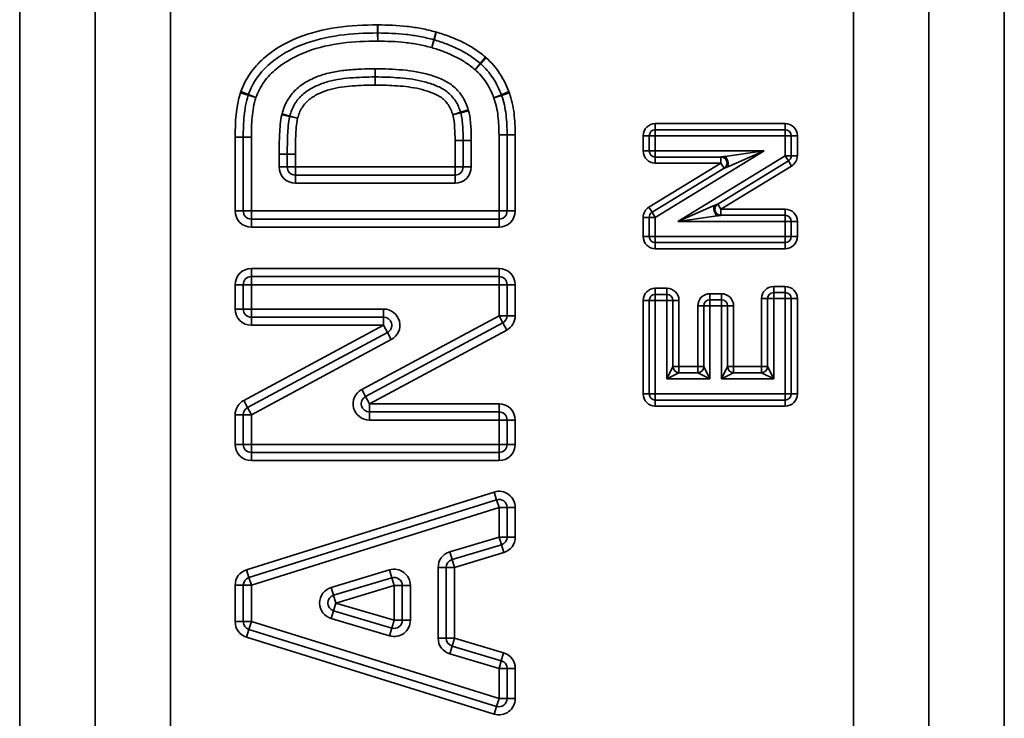
# Model space of a CAD drawing. Units: millimetres. Extents: x 8 to 418, y -29 to 291.
# Drawn here: x 34 to 40, y 240 to 244 of the extents above; entities that cross this region are included whole.
import ezdxf

# ---------------------------------------------------------------- set-up
doc = ezdxf.new("R2010")
doc.units = ezdxf.units.MM

msp = doc.modelspace()

# ---------------------------------------------------------------- linework, layer by layer
at = {"color": 7, "linetype": 'Continuous', "lineweight": 35}
for p, q in [((35.160095, 231.728286), (35.160095, 257.674123)), ((39.365587, 257.674123), (39.365587, 231.728286)), ((34.696503, 257.645573), (34.696503, 231.756837)), ((39.829179, 231.756837), (39.829179, 257.645573)), ((34.230942, 253.504202), (34.230942, 235.898207)), ((40.294739, 235.898207), (40.294739, 253.504202)), ((36.4355, 244.180369), (36.435289, 244.230369)), ((36.436432, 244.180364), (36.437153, 244.230359)), ((36.435711, 244.13037), (36.4355, 244.180369)), ((36.435711, 244.13037), (36.436432, 244.180364)), ((36.768373, 244.09017), (36.780768, 244.13861)), ((36.782561, 244.138115), (36.768373, 244.09017)), ((36.780768, 244.13861), (36.793163, 244.187049)), ((36.796749, 244.18606), (36.782561, 244.138115)), ((37.099379, 244.031473), (37.06749, 243.992961)), ((37.104383, 244.027038), (37.069992, 243.990744)), ((36.420984, 243.909538), (36.420994, 243.959538)), ((36.421, 243.909538), (36.420994, 243.959538)), ((37.06749, 243.992961), (37.035601, 243.95445)), ((37.069992, 243.990744), (37.035601, 243.95445)), ((36.420974, 243.859538), (36.420984, 243.909538)), ((36.421, 243.909538), (36.420984, 243.909538)), ((36.421006, 243.859538), (36.421, 243.909538)), ((36.420974, 243.859538), (36.421006, 243.859538)), ((35.638208, 243.797392), (35.590459, 243.812227)), ((35.639455, 243.800932), (35.592953, 243.819306)), ((35.685956, 243.782557), (35.638208, 243.797392)), ((35.685956, 243.782557), (35.639455, 243.800932)), ((37.197585, 243.800013), (37.15143, 243.780783)), ((37.198944, 243.796353), (37.15143, 243.780783)), ((37.243739, 243.819242), (37.197585, 243.800013)), ((37.246458, 243.811922), (37.198944, 243.796353)), ((36.945814, 243.692545), (36.993383, 243.707945)), ((35.893977, 243.666254), (35.845213, 243.677306)), ((35.894702, 243.669073), (35.846665, 243.682944)), ((35.94274, 243.655202), (35.893977, 243.666254)), ((35.94274, 243.655202), (35.894702, 243.669073)), ((36.898244, 243.677146), (36.945814, 243.692545)), ((36.94682, 243.688994), (36.898244, 243.677146)), ((36.995396, 243.700842), (36.94682, 243.688994)), ((38.145341, 243.584961), (38.145341, 243.622461)), ((38.145341, 243.622461), (38.945341, 243.622461)), ((38.145341, 243.584961), (38.145341, 243.547461)), ((38.145341, 243.584961), (38.945341, 243.584961)), ((38.945341, 243.584961), (38.945341, 243.622461)), ((38.945341, 243.547461), (38.945341, 243.584961)), ((35.607841, 243.538785), (35.557841, 243.538754)), ((35.607841, 243.538754), (35.557841, 243.538754)), ((35.557841, 243.084538), (35.557841, 243.538754)), ((35.657841, 243.538817), (35.607841, 243.538785)), ((35.607841, 243.538754), (35.607841, 243.538785)), ((35.607841, 243.084538), (35.607841, 243.538754)), ((35.657841, 243.538754), (35.607841, 243.538754)), ((35.657841, 243.538754), (35.657841, 243.538817)), ((35.657841, 243.538754), (35.657841, 243.084538)), ((37.232834, 243.554161), (37.182841, 243.553326)), ((37.182841, 243.084538), (37.182841, 243.553326)), ((37.232841, 243.553326), (37.182841, 243.553326)), ((37.282827, 243.554995), (37.232834, 243.554161)), ((37.232841, 243.553326), (37.232841, 243.084538)), ((37.282841, 243.553326), (37.232841, 243.553326)), ((37.282841, 243.553326), (37.282841, 243.084538)), ((38.070341, 243.547461), (38.107841, 243.547461)), ((38.070341, 243.454191), (38.070341, 243.547461)), ((38.145341, 243.547461), (38.107841, 243.547461)), ((38.107841, 243.454191), (38.107841, 243.547461)), ((38.145341, 243.547461), (38.145341, 243.454191)), ((38.945341, 243.547461), (38.145341, 243.547461)), ((38.982841, 243.547461), (38.945341, 243.547461)), ((38.945341, 243.424751), (38.945341, 243.547461)), ((38.982841, 243.547461), (38.982841, 243.424751)), ((38.982841, 243.547461), (39.020341, 243.547461)), ((39.020341, 243.547461), (39.020341, 243.424751)), ((36.962006, 243.518454), (36.912008, 243.518069)), ((36.962008, 243.518069), (36.912008, 243.518069)), ((36.912008, 243.355371), (36.912008, 243.518069)), ((37.012005, 243.51884), (36.962006, 243.518454)), ((37.012008, 243.518069), (36.962008, 243.518069)), ((36.962008, 243.355371), (36.962008, 243.518069)), ((37.012008, 243.518069), (37.012008, 243.355371)), ((35.828674, 243.355371), (35.828674, 243.433458)), ((35.828674, 243.433458), (35.878674, 243.433458)), ((35.878675, 243.433794), (35.828676, 243.434131)), ((35.878674, 243.433458), (35.878674, 243.355371)), ((35.928674, 243.433458), (35.878674, 243.433458)), ((35.928674, 243.433458), (35.878675, 243.433794)), ((35.928674, 243.433458), (35.928674, 243.355371)), ((38.070341, 243.454191), (38.107841, 243.454191)), ((38.107841, 243.454191), (38.145341, 243.454191)), ((38.145341, 243.454191), (38.145341, 243.416691)), ((38.145341, 243.454191), (38.816428, 243.454191)), ((38.816428, 243.454191), (38.145341, 243.044219)), ((38.549795, 243.416691), (38.145341, 243.416691)), ((38.145341, 243.379191), (38.145341, 243.416691)), ((38.283413, 243.020217), (38.945341, 243.424751)), ((38.549795, 243.416691), (38.549795, 243.416691)), ((38.549795, 243.379191), (38.549795, 243.416691)), ((38.573203, 243.419984), (38.816428, 243.454191)), ((38.816428, 243.454191), (38.591036, 243.356584)), ((38.964896, 243.392754), (38.945341, 243.424751)), ((38.945341, 243.424751), (38.982841, 243.424751)), ((38.982841, 243.424751), (39.020341, 243.424751)), ((35.878674, 243.355371), (35.828674, 243.355371)), ((35.878674, 243.355371), (35.928674, 243.355371)), ((35.928674, 243.305371), (35.928674, 243.355371)), ((35.928674, 243.355371), (36.912008, 243.355371)), ((36.912008, 243.305371), (36.912008, 243.355371)), ((36.962008, 243.355371), (36.912008, 243.355371)), ((37.012008, 243.355371), (36.962008, 243.355371)), ((38.106242, 243.108221), (38.549795, 243.379191)), ((38.125791, 243.07622), (38.569345, 243.34719)), ((38.549795, 243.379191), (38.145341, 243.379191)), ((38.964896, 243.392754), (38.530402, 243.127215)), ((38.549795, 243.379191), (38.569345, 243.34719)), ((38.984451, 243.360756), (38.549957, 243.095217)), ((38.569344, 243.34719), (38.569345, 243.34719)), ((38.964896, 243.392754), (38.984451, 243.360756)), ((35.928674, 243.255371), (35.928674, 243.305371)), ((35.928674, 243.305371), (36.912008, 243.305371)), ((36.912008, 243.255371), (36.912008, 243.305371)), ((36.912008, 243.255371), (35.928674, 243.255371)), ((38.106242, 243.108221), (38.125791, 243.07622)), ((38.283413, 243.020217), (38.508719, 243.117821)), ((38.530402, 243.127215), (38.530402, 243.127215)), ((38.530402, 243.127215), (38.549957, 243.095217)), ((35.607841, 243.084538), (35.557841, 243.084538)), ((35.657841, 243.084538), (35.607841, 243.084538)), ((35.657841, 243.034538), (35.657841, 243.084538)), ((35.657841, 243.084538), (37.182841, 243.084538)), ((37.232841, 243.084538), (37.182841, 243.084538)), ((37.182841, 243.084538), (37.182841, 243.034538)), ((37.282841, 243.084538), (37.232841, 243.084538)), ((38.070341, 242.926948), (38.070341, 243.044219)), ((38.070341, 243.044219), (38.107841, 243.044219)), ((38.145341, 243.044219), (38.107841, 243.044219)), ((38.107841, 242.926948), (38.107841, 243.044219)), ((38.125791, 243.07622), (38.145341, 243.044219)), ((38.145341, 243.044219), (38.145341, 242.926948)), ((38.526557, 243.054425), (38.283413, 243.020217)), ((38.549957, 243.057717), (38.549957, 243.095217)), ((38.549957, 243.095217), (38.945341, 243.095217)), ((38.549957, 243.057717), (38.945341, 243.057717)), ((38.549957, 243.057717), (38.549957, 243.057717)), ((38.945341, 243.057717), (38.945341, 243.095217)), ((38.945341, 243.020217), (38.945341, 243.057717)), ((37.182841, 243.034538), (35.657841, 243.034538)), ((35.657841, 243.034538), (35.657841, 242.984538)), ((37.182841, 242.984538), (35.657841, 242.984538)), ((37.182841, 242.984538), (37.182841, 243.034538)), ((38.945341, 243.020217), (38.283413, 243.020217)), ((38.982841, 243.020217), (38.945341, 243.020217)), ((38.945341, 242.926948), (38.945341, 243.020217)), ((38.982841, 243.020217), (38.982841, 242.926948)), ((38.982841, 243.020217), (39.020341, 243.020217)), ((39.020341, 243.020217), (39.020341, 242.926948)), ((38.070341, 242.926948), (38.107841, 242.926948)), ((38.107841, 242.926948), (38.145341, 242.926948)), ((38.145341, 242.926948), (38.145341, 242.889448)), ((38.145341, 242.926948), (38.945341, 242.926948)), ((38.945341, 242.889448), (38.945341, 242.926948)), ((38.945341, 242.926948), (38.982841, 242.926948)), ((38.982841, 242.926948), (39.020341, 242.926948)), ((38.945341, 242.889448), (38.145341, 242.889448)), ((38.145341, 242.851948), (38.145341, 242.889448)), ((38.945341, 242.851948), (38.945341, 242.889448)), ((38.945341, 242.851948), (38.145341, 242.851948)), ((35.657841, 242.730371), (37.182841, 242.730371)), ((35.657841, 242.730371), (35.657841, 242.680371)), ((35.657841, 242.680371), (35.657841, 242.630371)), ((35.657841, 242.680371), (37.182841, 242.680371)), ((37.182841, 242.730371), (37.182841, 242.680371)), ((37.182841, 242.680371), (37.182841, 242.630371)), ((35.557841, 242.630371), (35.607841, 242.630371)), ((35.557841, 242.480371), (35.557841, 242.630371)), ((35.607841, 242.630371), (35.657841, 242.630371)), ((35.607841, 242.480371), (35.607841, 242.630371)), ((35.657841, 242.630371), (35.657841, 242.480371)), ((37.182841, 242.630371), (35.657841, 242.630371)), ((37.182841, 242.439437), (37.182841, 242.630371)), ((37.232841, 242.630371), (37.182841, 242.630371)), ((37.232841, 242.630371), (37.232841, 242.439437)), ((37.282841, 242.630371), (37.232841, 242.630371)), ((37.282841, 242.630371), (37.282841, 242.439437)), ((38.874508, 242.582076), (38.874508, 242.619576)), ((38.874508, 242.619576), (38.945341, 242.619576)), ((38.945341, 242.582076), (38.945341, 242.619576)), ((38.145341, 242.570858), (38.145341, 242.608358)), ((38.145341, 242.608358), (38.216174, 242.608358)), ((38.145341, 242.570858), (38.145341, 242.533358)), ((38.145341, 242.570858), (38.216174, 242.570858)), ((38.216174, 242.570858), (38.216174, 242.608358)), ((38.216174, 242.533358), (38.216174, 242.570858)), ((38.481879, 242.574704), (38.481879, 242.537204)), ((38.481879, 242.574704), (38.552713, 242.574704)), ((38.552713, 242.574704), (38.552713, 242.537204)), ((38.874508, 242.582076), (38.874508, 242.544576)), ((38.874508, 242.582076), (38.945341, 242.582076)), ((38.945341, 242.544576), (38.945341, 242.582076)), ((38.107841, 242.533358), (38.070341, 242.533358)), ((38.070341, 241.957717), (38.070341, 242.533358)), ((38.145341, 242.533358), (38.107841, 242.533358)), ((38.107841, 241.957717), (38.107841, 242.533358)), ((38.216174, 242.533358), (38.145341, 242.533358)), ((38.145341, 242.533358), (38.145341, 241.957717)), ((38.253674, 242.533358), (38.216174, 242.533358)), ((38.216174, 242.050986), (38.216174, 242.533358)), ((38.253674, 242.533358), (38.253674, 242.125986)), ((38.253674, 242.533358), (38.291174, 242.533358)), ((38.291174, 242.533358), (38.291174, 242.125986)), ((38.406879, 242.499704), (38.444379, 242.499704)), ((38.406879, 242.125986), (38.406879, 242.499704)), ((38.444379, 242.125986), (38.444379, 242.499704)), ((38.481879, 242.499704), (38.444379, 242.499704)), ((38.481879, 242.537204), (38.481879, 242.499704)), ((38.481879, 242.537204), (38.552713, 242.537204)), ((38.481879, 242.499704), (38.481879, 242.050986)), ((38.552713, 242.499704), (38.481879, 242.499704)), ((38.552713, 242.499704), (38.552713, 242.537204)), ((38.590213, 242.499704), (38.552713, 242.499704)), ((38.552713, 242.050986), (38.552713, 242.499704)), ((38.590213, 242.499704), (38.590213, 242.125986)), ((38.627713, 242.499704), (38.590213, 242.499704)), ((38.627713, 242.499704), (38.627713, 242.125986)), ((38.799508, 242.544576), (38.837008, 242.544576)), ((38.799508, 242.125986), (38.799508, 242.544576)), ((38.837008, 242.125986), (38.837008, 242.544576)), ((38.874508, 242.544576), (38.837008, 242.544576)), ((38.945341, 242.544576), (38.874508, 242.544576)), ((38.874508, 242.544576), (38.874508, 242.050986)), ((38.982841, 242.544576), (38.945341, 242.544576)), ((38.945341, 241.957717), (38.945341, 242.544576)), ((38.982841, 242.544576), (38.982841, 241.957717)), ((38.982841, 242.544576), (39.020341, 242.544576)), ((39.020341, 242.544576), (39.020341, 241.957717)), ((35.607841, 242.480371), (35.557841, 242.480371)), ((35.657841, 242.480371), (35.607841, 242.480371)), ((35.657841, 242.480371), (35.657841, 242.430371)), ((35.657841, 242.480371), (36.472212, 242.480371)), ((36.337068, 241.985133), (37.182841, 242.439437)), ((36.472212, 242.480371), (36.472212, 242.430371)), ((37.206501, 242.395389), (37.182841, 242.439437)), ((37.232841, 242.439437), (37.182841, 242.439437)), ((37.282841, 242.439437), (37.232841, 242.439437)), ((35.610527, 241.917605), (36.472212, 242.380371)), ((36.472212, 242.430371), (35.657841, 242.430371)), ((35.657841, 242.430371), (35.657841, 242.380371)), ((36.472212, 242.380371), (35.657841, 242.380371)), ((37.206501, 242.395389), (36.360728, 241.941086)), ((36.472212, 242.430371), (36.472212, 242.380371)), ((36.495869, 242.336322), (36.472212, 242.380371)), ((37.230161, 242.351342), (37.206501, 242.395389)), ((35.634184, 241.873555), (36.495869, 242.336322)), ((37.230161, 242.351342), (36.384388, 241.897038)), ((36.519526, 242.292272), (36.495869, 242.336322)), ((36.519526, 242.292272), (35.657841, 241.829506)), ((38.216174, 242.050986), (38.253674, 242.125986)), ((38.291174, 242.088486), (38.216174, 242.050986)), ((38.253674, 242.125986), (38.291174, 242.125986)), ((38.291174, 242.125986), (38.291174, 242.088486)), ((38.291174, 242.125986), (38.406879, 242.125986)), ((38.291174, 242.088486), (38.406879, 242.088486)), ((38.406879, 242.125986), (38.406879, 242.088486)), ((38.406879, 242.125986), (38.444379, 242.125986)), ((38.481879, 242.050986), (38.406879, 242.088486)), ((38.444379, 242.125986), (38.481879, 242.050986)), ((38.552713, 242.050986), (38.590213, 242.125986)), ((38.627713, 242.088486), (38.552713, 242.050986)), ((38.627713, 242.125986), (38.590213, 242.125986)), ((38.627713, 242.125986), (38.799508, 242.125986)), ((38.627713, 242.125986), (38.627713, 242.088486)), ((38.627713, 242.088486), (38.799508, 242.088486)), ((38.799508, 242.125986), (38.837008, 242.125986)), ((38.799508, 242.125986), (38.799508, 242.088486)), ((38.874508, 242.050986), (38.799508, 242.088486)), ((38.837008, 242.125986), (38.874508, 242.050986)), ((38.481879, 242.050986), (38.216174, 242.050986)), ((38.874508, 242.050986), (38.552713, 242.050986)), ((36.360728, 241.941086), (36.337068, 241.985133)), ((38.107841, 241.957717), (38.070341, 241.957717)), ((38.107841, 241.957717), (38.145341, 241.957717)), ((38.145341, 241.957717), (38.145341, 241.920217)), ((38.145341, 241.957717), (38.945341, 241.957717)), ((38.945341, 241.920217), (38.945341, 241.957717)), ((38.945341, 241.957717), (38.982841, 241.957717)), ((38.982841, 241.957717), (39.020341, 241.957717)), ((35.634184, 241.873555), (35.610527, 241.917605)), ((36.384388, 241.897038), (36.360728, 241.941086)), ((36.384388, 241.897038), (36.384388, 241.847038)), ((36.384388, 241.897038), (37.182841, 241.897038)), ((37.182841, 241.897038), (37.182841, 241.847038)), ((38.945341, 241.920217), (38.145341, 241.920217)), ((38.145341, 241.920217), (38.145341, 241.882717)), ((38.945341, 241.920217), (38.945341, 241.882717)), ((35.557841, 241.647038), (35.557841, 241.829506)), ((35.607841, 241.829506), (35.557841, 241.829506)), ((35.657841, 241.829506), (35.607841, 241.829506)), ((35.607841, 241.647038), (35.607841, 241.829506)), ((35.657841, 241.829506), (35.634184, 241.873555)), ((35.657841, 241.829506), (35.657841, 241.647038)), ((36.384388, 241.847038), (36.384388, 241.797038)), ((36.384388, 241.847038), (37.182841, 241.847038)), ((37.182841, 241.847038), (37.182841, 241.797038)), ((38.945341, 241.882717), (38.145341, 241.882717)), ((37.182841, 241.797038), (36.384388, 241.797038)), ((37.182841, 241.647038), (37.182841, 241.797038)), ((37.182841, 241.797038), (37.232841, 241.797038)), ((37.232841, 241.797038), (37.232841, 241.647038)), ((37.282841, 241.797038), (37.232841, 241.797038)), ((37.282841, 241.797038), (37.282841, 241.647038)), ((35.607841, 241.647038), (35.557841, 241.647038)), ((35.657841, 241.647038), (35.607841, 241.647038)), ((35.657841, 241.647038), (37.182841, 241.647038)), ((35.657841, 241.647038), (35.657841, 241.597038)), ((37.182841, 241.647038), (37.182841, 241.597038)), ((37.232841, 241.647038), (37.182841, 241.647038)), ((37.232841, 241.647038), (37.282841, 241.647038)), ((37.182841, 241.597038), (35.657841, 241.597038)), ((35.657841, 241.597038), (35.657841, 241.547038)), ((37.182841, 241.597038), (37.182841, 241.547038)), ((37.182841, 241.547038), (35.657841, 241.547038)), ((35.627891, 240.874813), (37.152891, 241.353514)), ((37.167866, 241.305809), (37.152891, 241.353514)), ((35.642866, 240.827108), (37.167866, 241.305809)), ((37.167866, 241.305809), (37.182841, 241.258104)), ((37.182841, 241.258104), (35.657841, 240.779403)), ((37.182841, 241.076579), (37.182841, 241.258104)), ((37.182841, 241.258104), (37.232841, 241.258104)), ((37.232841, 241.258104), (37.232841, 241.076579)), ((37.232841, 241.258104), (37.282841, 241.258104)), ((37.282841, 241.258104), (37.282841, 241.076579)), ((36.878999, 240.985057), (37.182841, 241.076579)), ((37.182841, 241.076579), (37.197262, 241.028704)), ((37.182841, 241.076579), (37.232841, 241.076579)), ((37.232841, 241.076579), (37.282841, 241.076579)), ((36.878999, 240.985057), (36.89342, 240.937182)), ((37.197262, 241.028704), (36.89342, 240.937182)), ((37.211682, 240.980828), (36.907841, 240.889307)), ((37.197262, 241.028704), (37.211682, 240.980828)), ((36.89342, 240.937182), (36.907841, 240.889307)), ((35.627891, 240.874813), (35.642866, 240.827108)), ((36.149551, 240.765955), (36.508253, 240.873646)), ((36.508253, 240.873646), (36.52263, 240.825757)), ((36.807841, 240.45271), (36.807841, 240.889307)), ((36.807841, 240.889307), (36.857841, 240.889307)), ((36.857841, 240.889307), (36.857841, 240.45271)), ((36.857841, 240.889307), (36.907841, 240.889307)), ((36.907841, 240.889307), (36.907841, 240.45271)), ((35.657841, 240.779403), (35.642866, 240.827108)), ((36.52263, 240.825757), (36.163928, 240.718067)), ((36.52263, 240.825757), (36.537008, 240.777869)), ((35.557841, 240.555729), (35.557841, 240.779403)), ((35.557841, 240.779403), (35.607841, 240.779403)), ((35.607841, 240.555729), (35.607841, 240.779403)), ((35.607841, 240.779403), (35.657841, 240.779403)), ((35.657841, 240.779403), (35.657841, 240.555729)), ((36.149551, 240.765955), (36.163928, 240.718067)), ((36.537008, 240.777869), (36.178306, 240.670178)), ((36.587008, 240.777869), (36.537008, 240.777869)), ((36.537008, 240.563488), (36.537008, 240.777869)), ((36.587008, 240.777869), (36.637008, 240.777869)), ((36.587008, 240.563488), (36.587008, 240.777869)), ((36.637008, 240.777869), (36.637008, 240.563488)), ((36.163928, 240.718067), (36.178306, 240.670178)), ((36.164051, 240.622253), (36.149797, 240.574328)), ((36.178306, 240.670178), (36.164051, 240.622253)), ((36.164051, 240.622253), (36.522753, 240.515563)), ((36.178306, 240.670178), (36.537008, 240.563488)), ((35.557841, 240.555729), (35.607841, 240.555729)), ((35.607841, 240.555729), (35.657841, 240.555729)), ((35.642997, 240.507983), (35.657841, 240.555729)), ((35.657841, 240.555729), (37.182841, 240.08161)), ((36.508499, 240.467638), (36.149797, 240.574328)), ((36.537008, 240.563488), (36.522753, 240.515563)), ((36.537008, 240.563488), (36.587008, 240.563488)), ((36.637008, 240.563488), (36.587008, 240.563488)), ((35.628153, 240.460237), (35.642997, 240.507983)), ((37.167997, 240.033864), (35.642997, 240.507983)), ((36.522753, 240.515563), (36.508499, 240.467638)), ((37.153153, 239.986119), (35.628153, 240.460237)), ((36.807841, 240.45271), (36.857841, 240.45271)), ((36.857841, 240.45271), (36.907841, 240.45271)), ((36.893611, 240.404778), (36.907841, 240.45271)), ((36.907841, 240.45271), (37.211301, 240.362621)), ((36.879381, 240.356846), (36.893611, 240.404778)), ((36.893611, 240.404778), (37.197071, 240.314688)), ((37.182841, 240.266756), (36.879381, 240.356846)), ((37.197071, 240.314688), (37.182841, 240.266756)), ((37.211301, 240.362621), (37.197071, 240.314688)), ((37.182841, 240.08161), (37.182841, 240.266756)), ((37.232841, 240.266756), (37.182841, 240.266756)), ((37.232841, 240.266756), (37.232841, 240.08161)), ((37.282841, 240.266756), (37.232841, 240.266756)), ((37.282841, 240.266756), (37.282841, 240.08161)), ((37.167997, 240.033864), (37.182841, 240.08161)), ((37.232841, 240.08161), (37.182841, 240.08161)), ((37.282841, 240.08161), (37.232841, 240.08161)), ((37.153153, 239.986119), (37.167997, 240.033864))]:
    msp.add_line(p, q, dxfattribs=at)
for centre, radius, start, end in [((36.435711, 244.13037), 0.1, 89.1734666, 90.2416552), ((36.435711, 244.13037), 0.05, 89.1734666, 90.2416552), ((36.768373, 244.09017), 0.05, 73.515669, 75.6468306), ((36.768373, 244.09017), 0.1, 73.515669, 75.6468306), ((37.035601, 243.95445), 0.1, 46.5422128, 50.3739141), ((37.035601, 243.95445), 0.05, 46.5422128, 50.3739141), ((35.685956, 243.782557), 0.1, 158.4393363, 162.7406736), ((35.685956, 243.782557), 0.05, 158.4393363, 162.7406736), ((37.15143, 243.780783), 0.05, 18.1430537, 22.6181129), ((37.15143, 243.780783), 0.1, 18.1430537, 22.6181129), ((36.898244, 243.677146), 0.1, 13.7075427, 17.9381307), ((35.94274, 243.655202), 0.1, 163.8940471, 167.2299447), ((35.94274, 243.655202), 0.05, 163.8940471, 167.2299447), ((36.898244, 243.677146), 0.05, 13.7075427, 17.9381307), ((38.145341, 243.547461), 0.075, 90, 180), ((38.145341, 243.547461), 0.0375, 90, 180), ((38.945341, 243.547461), 0.075, 0, 90), ((38.945341, 243.547461), 0.0375, 0, 90), ((37.182841, 243.553326), 0.05, 0, 0.9560135), ((37.182841, 243.553326), 0.1, 0, 0.9560135), ((36.912008, 243.518069), 0.05, 0, 0.4414382), ((36.912008, 243.518069), 0.1, 0, 0.4414382), ((35.928674, 243.433458), 0.1, 179.6148397, 180), ((35.928674, 243.433458), 0.05, 179.6148397, 180), ((38.145341, 243.454191), 0.075, 180, 270), ((38.145341, 243.454191), 0.0375, 180, 270), ((38.945341, 243.424751), 0.0375, 301.4310006, 0), ((38.945341, 243.424751), 0.075, 301.4310006, 0), ((35.928674, 243.355371), 0.1, 180, 270), ((35.928674, 243.355371), 0.05, 180, 270), ((36.912008, 243.355371), 0.1, 270, 0), ((36.912008, 243.355371), 0.05, 270, 0), ((38.145341, 243.044219), 0.075, 121.4210911, 180), ((35.657841, 243.084538), 0.1, 180, 270), ((35.657841, 243.084538), 0.05, 180, 270), ((37.182841, 243.084538), 0.05, 270, 0), ((37.182841, 243.084538), 0.1, 270, 0), ((38.145341, 243.044219), 0.0375, 121.4210911, 180), ((38.945341, 243.020217), 0.075, 0, 90), ((38.945341, 243.020217), 0.0375, 0, 90), ((38.145341, 242.926948), 0.075, 180, 270), ((38.145341, 242.926948), 0.0375, 180, 270), ((38.945341, 242.926948), 0.0375, 270, 0), ((38.945341, 242.926948), 0.075, 270, 0), ((35.657841, 242.630371), 0.1, 90, 180), ((35.657841, 242.630371), 0.05, 90, 180), ((37.182841, 242.630371), 0.1, 0, 90), ((37.182841, 242.630371), 0.05, 0, 90), ((38.874508, 242.544576), 0.075, 90, 180), ((38.945341, 242.544576), 0.075, 0, 90), ((38.145341, 242.533358), 0.075, 90, 180), ((38.145341, 242.533358), 0.0375, 90, 180), ((38.216174, 242.533358), 0.075, 0, 90), ((38.216174, 242.533358), 0.0375, 0, 90), ((38.481879, 242.499704), 0.075, 90, 180), ((38.552713, 242.499704), 0.075, 0, 90), ((38.874508, 242.544576), 0.0375, 90, 180), ((38.945341, 242.544576), 0.0375, 0, 90), ((38.481879, 242.499704), 0.0375, 90, 180), ((38.552713, 242.499704), 0.0375, 0, 90), ((35.657841, 242.480371), 0.1, 180, 270), ((35.657841, 242.480371), 0.05, 180, 270), ((36.472212, 242.380371), 0.1, 298.2379498, 90), ((37.182841, 242.439437), 0.05, 298.2423091, 0), ((37.182841, 242.439437), 0.1, 298.2423091, 0), ((36.472212, 242.380371), 0.05, 298.2379498, 90), ((38.291174, 242.125986), 0.0375, 180, 270), ((38.406879, 242.125986), 0.0375, 270, 0), ((38.627713, 242.125986), 0.0375, 180, 270), ((38.799508, 242.125986), 0.0375, 270, 0), ((36.384388, 241.897038), 0.1, 118.2423091, 270), ((38.145341, 241.957717), 0.075, 180, 270), ((38.145341, 241.957717), 0.0375, 180, 270), ((38.945341, 241.957717), 0.0375, 270, 0), ((38.945341, 241.957717), 0.075, 270, 0), ((35.657841, 241.829506), 0.1, 118.2379498, 180), ((36.384388, 241.897038), 0.05, 118.2423091, 270), ((37.182841, 241.797038), 0.1, 0, 90), ((35.657841, 241.829506), 0.05, 118.2379498, 180), ((37.182841, 241.797038), 0.05, 0, 90), ((35.657841, 241.647038), 0.1, 180, 270), ((35.657841, 241.647038), 0.05, 180, 270), ((37.182841, 241.647038), 0.05, 270, 0), ((37.182841, 241.647038), 0.1, 270, 0), ((37.182841, 241.258104), 0.1, 0, 107.4271901), ((37.182841, 241.258104), 0.05, 0, 107.4271901), ((37.182841, 241.076579), 0.05, 286.7631038, 0), ((37.182841, 241.076579), 0.1, 286.7631038, 0), ((36.907841, 240.889307), 0.1, 106.7631038, 180), ((36.907841, 240.889307), 0.05, 106.7631038, 180), ((35.657841, 240.779403), 0.1, 107.4271901, 180), ((36.537008, 240.777869), 0.1, 0, 106.7109768), ((35.657841, 240.779403), 0.05, 107.4271901, 180), ((36.537008, 240.777869), 0.05, 0, 106.7109768), ((36.178306, 240.670178), 0.1, 106.7109768, 253.4357832), ((36.178306, 240.670178), 0.05, 106.7109768, 253.4357832), ((35.657841, 240.555729), 0.1, 180, 252.7296646), ((35.657841, 240.555729), 0.05, 180, 252.7296646), ((36.537008, 240.563488), 0.1, 253.4357832, 0), ((36.537008, 240.563488), 0.05, 253.4357832, 0), ((36.907841, 240.45271), 0.1, 180, 253.4651621), ((36.907841, 240.45271), 0.05, 180, 253.4651621), ((37.182841, 240.266756), 0.05, 0, 73.4651621), ((37.182841, 240.266756), 0.1, 0, 73.4651621), ((37.182841, 240.08161), 0.1, 252.7296646, 0), ((37.182841, 240.08161), 0.05, 252.7296646, 0)]:
    msp.add_arc(centre, radius, start, end, dxfattribs=at)
for points, knots in [([(35.592953, 243.819306), (35.600688, 243.838881), (35.608526, 243.858411), (35.627411, 243.896065), (35.638343, 243.9139), (35.673982, 243.964868), (35.701557, 243.995806), (35.796012, 244.079271), (35.867534, 244.120561), (36.022359, 244.183106), (36.103483, 244.202387), (36.268272, 244.226489), (36.351862, 244.230017), (36.435289, 244.230369)], [0, 0, 0, 0, 0.0625, 0.0625, 0.125, 0.125, 0.25, 0.25, 0.5, 0.5, 0.75, 0.75, 1, 1, 1, 1]), ([(36.437153, 244.230359), (36.497113, 244.229494), (36.557115, 244.227713), (36.646489, 244.217611), (36.676164, 244.213314), (36.735009, 244.201856), (36.764109, 244.194483), (36.793163, 244.187049)], [0, 0, 0, 0, 0.5, 0.5, 0.75, 0.75, 1, 1, 1, 1]), ([(35.639455, 243.800932), (35.646701, 243.819271), (35.653993, 243.837588), (35.671693, 243.872776), (35.682202, 243.889638), (35.716297, 243.937499), (35.742853, 243.966321), (35.832786, 244.043259), (35.900625, 244.081109), (36.120695, 244.166442), (36.278634, 244.179708), (36.4355, 244.180369)], [0, 0, 0, 0, 0.0625, 0.0625, 0.125, 0.125, 0.25, 0.25, 0.5, 0.5, 1, 1, 1, 1]), ([(36.435711, 244.13037), (36.288812, 244.12975), (36.140993, 244.118136), (35.933839, 244.04149), (35.869452, 244.006991), (35.784187, 243.936631), (35.758607, 243.909998), (35.726209, 243.865531), (35.716185, 243.84985), (35.699514, 243.816923), (35.692744, 243.799736), (35.685956, 243.782557)], [0, 0, 0, 0, 0.5, 0.5, 0.75, 0.75, 0.875, 0.875, 0.9375, 0.9375, 1, 1, 1, 1]), ([(36.768373, 244.09017), (36.741222, 244.097118), (36.714035, 244.104059), (36.659061, 244.114769), (36.631321, 244.118732), (36.547803, 244.128037), (36.491741, 244.129561), (36.435711, 244.13037)], [0, 0, 0, 0, 0.25, 0.25, 0.5, 0.5, 1, 1, 1, 1]), ([(36.436432, 244.180364), (36.49443, 244.179528), (36.552457, 244.177876), (36.638903, 244.168172), (36.667611, 244.164042), (36.724516, 244.152959), (36.752663, 244.145801), (36.780768, 244.13861)], [0, 0, 0, 0, 0.5, 0.5, 0.75, 0.75, 1, 1, 1, 1]), ([(36.782561, 244.138115), (36.80836, 244.130481), (36.834011, 244.122376), (36.884258, 244.103059), (36.908989, 244.092503), (36.957334, 244.068844), (36.980773, 244.055718), (37.025498, 244.026398), (37.04678, 244.01011), (37.06749, 243.992961)], [0, 0, 0, 0, 0.25, 0.25, 0.5, 0.5, 0.75, 0.75, 1, 1, 1, 1]), ([(36.796749, 244.18606), (36.824126, 244.177958), (36.851322, 244.169315), (36.904611, 244.148775), (36.930851, 244.137524), (36.982106, 244.112331), (37.00698, 244.098339), (37.054681, 244.067038), (37.077391, 244.04968), (37.099379, 244.031473)], [0, 0, 0, 0, 0.25, 0.25, 0.5, 0.5, 0.75, 0.75, 1, 1, 1, 1]), ([(37.035601, 243.95445), (37.016178, 243.970533), (36.996225, 243.985827), (36.954269, 244.013281), (36.932251, 244.025517), (36.8869, 244.047578), (36.863706, 244.057424), (36.816597, 244.075471), (36.792548, 244.083017), (36.768373, 244.09017)], [0, 0, 0, 0, 0.25, 0.25, 0.5, 0.5, 0.75, 0.75, 1, 1, 1, 1]), ([(37.104383, 244.027038), (37.119677, 244.012546), (37.134906, 243.997922), (37.162581, 243.966188), (37.175121, 243.949287), (37.198248, 243.914078), (37.208746, 243.895849), (37.227472, 243.858092), (37.23564, 243.838682), (37.243739, 243.819242)], [0, 0, 0, 0, 0.25, 0.25, 0.5, 0.5, 0.75, 0.75, 1, 1, 1, 1]), ([(35.846665, 243.682944), (35.8507, 243.696919), (35.854864, 243.710907), (35.865363, 243.737743), (35.871636, 243.750631), (35.893153, 243.787896), (35.911331, 243.811076), (35.952627, 243.850959), (35.976343, 243.86811), (36.026559, 243.896381), (36.052905, 243.907692), (36.107138, 243.926796), (36.135175, 243.9345), (36.191561, 243.945425), (36.219979, 243.949325), (36.277127, 243.954967), (36.305913, 243.956439), (36.363421, 243.959156), (36.392202, 243.959543), (36.420994, 243.959538)], [0, 0, 0, 0, 0.0625, 0.0625, 0.125, 0.125, 0.25, 0.25, 0.375, 0.375, 0.5, 0.5, 0.625, 0.625, 0.75, 0.75, 0.875, 0.875, 1, 1, 1, 1]), ([(36.420994, 243.959538), (36.477181, 243.959545), (36.533445, 243.957665), (36.645143, 243.947754), (36.700789, 243.938847), (36.781613, 243.914982), (36.807983, 243.905639), (36.85876, 243.882173), (36.883543, 243.867514), (36.926004, 243.830855), (36.944166, 243.808712), (36.966696, 243.773046), (36.973267, 243.760666), (36.984492, 243.734902), (36.989016, 243.721435), (36.993383, 243.707945)], [0, 0, 0, 0, 0.25, 0.25, 0.5, 0.5, 0.625, 0.625, 0.75, 0.75, 0.875, 0.875, 0.9375, 0.9375, 1, 1, 1, 1]), ([(37.15143, 243.780783), (37.144665, 243.79702), (37.137885, 243.813276), (37.122544, 243.844901), (37.113901, 243.860168), (37.094749, 243.889654), (37.08435, 243.903826), (37.061208, 243.9302), (37.04838, 243.942342), (37.035601, 243.95445)], [0, 0, 0, 0, 0.25, 0.25, 0.5, 0.5, 0.75, 0.75, 1, 1, 1, 1]), ([(37.069992, 243.990744), (37.084036, 243.977437), (37.098078, 243.964041), (37.123459, 243.935013), (37.13493, 243.919479), (37.156075, 243.887126), (37.165644, 243.870386), (37.182668, 243.835718), (37.190149, 243.817859), (37.197585, 243.800013)], [0, 0, 0, 0, 0.25, 0.25, 0.5, 0.5, 0.75, 0.75, 1, 1, 1, 1]), ([(36.420984, 243.909538), (36.368797, 243.909548), (36.316553, 243.90775), (36.238696, 243.901232), (36.212919, 243.897832), (36.161635, 243.889139), (36.136098, 243.882986), (36.086343, 243.867004), (36.062135, 243.857477), (36.015746, 243.833775), (35.993429, 243.819208), (35.954619, 243.784487), (35.937568, 243.763919), (35.917488, 243.730402), (35.91167, 243.718777), (35.902087, 243.694464), (35.898363, 243.68175), (35.894702, 243.669073)], [0, 0, 0, 0, 0.25, 0.25, 0.375, 0.375, 0.5, 0.5, 0.625, 0.625, 0.75, 0.75, 0.875, 0.875, 0.9375, 0.9375, 1, 1, 1, 1]), ([(36.945814, 243.692545), (36.941853, 243.70478), (36.937801, 243.717017), (36.927525, 243.740333), (36.921417, 243.751485), (36.900315, 243.783488), (36.883406, 243.803075), (36.842832, 243.834214), (36.819708, 243.845903), (36.772833, 243.865194), (36.748656, 243.873026), (36.699309, 243.886245), (36.674355, 243.891294), (36.624141, 243.898751), (36.598954, 243.901905), (36.522883, 243.907683), (36.47193, 243.909544), (36.421, 243.909538)], [0, 0, 0, 0, 0.0625, 0.0625, 0.125, 0.125, 0.25, 0.25, 0.375, 0.375, 0.5, 0.5, 0.625, 0.625, 0.75, 0.75, 1, 1, 1, 1]), ([(36.420974, 243.859538), (36.374245, 243.859547), (36.327498, 243.857835), (36.257699, 243.852855), (36.23457, 243.850111), (36.188482, 243.843289), (36.16557, 243.838803), (36.120263, 243.825911), (36.098211, 243.818061), (36.055639, 243.79879), (36.03486, 243.787013), (35.998273, 243.75773), (35.982209, 243.739918), (35.963442, 243.710252), (35.958033, 243.699906), (35.949318, 243.678077), (35.946031, 243.666601), (35.94274, 243.655202)], [0, 0, 0, 0, 0.25, 0.25, 0.375, 0.375, 0.5, 0.5, 0.625, 0.625, 0.75, 0.75, 0.875, 0.875, 0.9375, 0.9375, 1, 1, 1, 1]), ([(36.898244, 243.677146), (36.894678, 243.688163), (36.891115, 243.699181), (36.881591, 243.720338), (36.875818, 243.730266), (36.856067, 243.758348), (36.839762, 243.775196), (36.801427, 243.799661), (36.780061, 243.808743), (36.737087, 243.824246), (36.715044, 243.830694), (36.670537, 243.841185), (36.648083, 243.844842), (36.603012, 243.850883), (36.580403, 243.853327), (36.51222, 243.857841), (36.466611, 243.859543), (36.421006, 243.859538)], [0, 0, 0, 0, 0.0625, 0.0625, 0.125, 0.125, 0.25, 0.25, 0.375, 0.375, 0.5, 0.5, 0.625, 0.625, 0.75, 0.75, 1, 1, 1, 1]), ([(35.607841, 243.538785), (35.607813, 243.582382), (35.608876, 243.626045), (35.615613, 243.691066), (35.618279, 243.712691), (35.625938, 243.755626), (35.631745, 243.776592), (35.638208, 243.797392)], [0, 0, 0, 0, 0.5, 0.5, 0.75, 0.75, 1, 1, 1, 1]), ([(35.685956, 243.782557), (35.679868, 243.76296), (35.674406, 243.743195), (35.667404, 243.702702), (35.664914, 243.682327), (35.658758, 243.621034), (35.657815, 243.579897), (35.657841, 243.538817)], [0, 0, 0, 0, 0.25, 0.25, 0.5, 0.5, 1, 1, 1, 1]), ([(37.182841, 243.553326), (37.182199, 243.591787), (37.181119, 243.630288), (37.174333, 243.68756), (37.171559, 243.706611), (37.163348, 243.744111), (37.157427, 243.762483), (37.15143, 243.780783)], [0, 0, 0, 0, 0.5, 0.5, 0.75, 0.75, 1, 1, 1, 1]), ([(37.198944, 243.796353), (37.20533, 243.776864), (37.211581, 243.757287), (37.220448, 243.717375), (37.22349, 243.697105), (37.23089, 243.636123), (37.23215, 243.595123), (37.232834, 243.554161)], [0, 0, 0, 0, 0.25, 0.25, 0.5, 0.5, 1, 1, 1, 1]), ([(37.246458, 243.811922), (37.253231, 243.791255), (37.259816, 243.770474), (37.269335, 243.728111), (37.272645, 243.706625), (37.280656, 243.641941), (37.282102, 243.598447), (37.282827, 243.554995)], [0, 0, 0, 0, 0.25, 0.25, 0.5, 0.5, 1, 1, 1, 1]), ([(35.828676, 243.434131), (35.82895, 243.474838), (35.829402, 243.515548), (35.833121, 243.596876), (35.83621, 243.637583), (35.845213, 243.677306)], [0, 0, 0, 0, 0.5, 0.5, 1, 1, 1, 1]), ([(35.893977, 243.666254), (35.885372, 243.628288), (35.882788, 243.589338), (35.879318, 243.511606), (35.878937, 243.4727), (35.878675, 243.433794)], [0, 0, 0, 0, 0.5, 0.5, 1, 1, 1, 1]), ([(35.94274, 243.655202), (35.934536, 243.619004), (35.932476, 243.581793), (35.92922, 243.507652), (35.928924, 243.470556), (35.928674, 243.433458)], [0, 0, 0, 0, 0.5, 0.5, 1, 1, 1, 1]), ([(36.962006, 243.518454), (36.961786, 243.547065), (36.96139, 243.575691), (36.958431, 243.618499), (36.95726, 243.632768), (36.95338, 243.661092), (36.950213, 243.675083), (36.94682, 243.688994)], [0, 0, 0, 0, 0.5, 0.5, 0.75, 0.75, 1, 1, 1, 1]), ([(36.995396, 243.700842), (36.999018, 243.685995), (37.002387, 243.67106), (37.006702, 243.64085), (37.008013, 243.625626), (37.011294, 243.579937), (37.011769, 243.549381), (37.012005, 243.51884)], [0, 0, 0, 0, 0.25, 0.25, 0.5, 0.5, 1, 1, 1, 1]), ([(38.549795, 243.416691), (38.549891, 243.416709), (38.550091, 243.416745), (38.552207, 243.41711), (38.556954, 243.41781), (38.564389, 243.418782), (38.570086, 243.419559), (38.573203, 243.419984)], [0, 0, 0, 0, 0.08532975, 0.17679882, 0.3901688, 0.6663538, 1, 1, 1, 1]), ([(38.569345, 243.34719), (38.57626, 243.351415), (38.58174, 243.357944), (38.587663, 243.373031), (38.588088, 243.381545), (38.5837, 243.397147), (38.578898, 243.40419), (38.565979, 243.413976), (38.557899, 243.416691), (38.549795, 243.416691)], [0, 0, 0, 0, 0.25, 0.25, 0.5, 0.5, 0.75, 0.75, 1, 1, 1, 1]), ([(38.573203, 243.419984), (38.580787, 243.415457), (38.588213, 243.403917), (38.595469, 243.37812), (38.595149, 243.3644), (38.591036, 243.356584)], [0, 0, 0, 0, 0.5, 0.5, 1, 1, 1, 1]), ([(38.591036, 243.356584), (38.588158, 243.355323), (38.583975, 243.35349), (38.578844, 243.351217), (38.574876, 243.349471), (38.570653, 243.3477), (38.569738, 243.347344), (38.569344, 243.34719)], [0, 0, 0, 0, 0.334510578, 0.485989814, 0.611612661, 0.833040377, 1, 1, 1, 1]), ([(38.526557, 243.054425), (38.518972, 243.05895), (38.511545, 243.07049), (38.504287, 243.096285), (38.504607, 243.110005), (38.508719, 243.117821)], [0, 0, 0, 0, 0.5, 0.5, 1, 1, 1, 1]), ([(38.508719, 243.117821), (38.511597, 243.119083), (38.515778, 243.120916), (38.520907, 243.123188), (38.524873, 243.124935), (38.529095, 243.126705), (38.530009, 243.127061), (38.530402, 243.127215)], [0, 0, 0, 0, 0.334501627, 0.485973705, 0.611594561, 0.833016193, 1, 1, 1, 1]), ([(38.530402, 243.127215), (38.523488, 243.122989), (38.518009, 243.116459), (38.512089, 243.101373), (38.511664, 243.09286), (38.516054, 243.077259), (38.520855, 243.070217), (38.533774, 243.060432), (38.541854, 243.057717), (38.549957, 243.057717)], [0, 0, 0, 0, 0.25, 0.25, 0.5, 0.5, 0.75, 0.75, 1, 1, 1, 1]), ([(38.549957, 243.057717), (38.549861, 243.057699), (38.549661, 243.057663), (38.547546, 243.057299), (38.542801, 243.056599), (38.535368, 243.055626), (38.529673, 243.05485), (38.526557, 243.054425)], [0, 0, 0, 0, 0.08534411, 0.17681605, 0.39018683, 0.66636266, 1, 1, 1, 1])]:
    msp.add_open_spline(points, degree=3, knots=knots, dxfattribs=at)
for points in [[(35.557841, 243.538754), (35.557783, 243.630987), (35.563116, 243.724218), (35.590459, 243.812227)], [(36.912008, 243.518069), (36.911596, 243.571437), (36.910909, 243.625221), (36.898244, 243.677146)]]:
    msp.add_open_spline(points, degree=3, dxfattribs=at)

doc.saveas('drawing.dxf')
